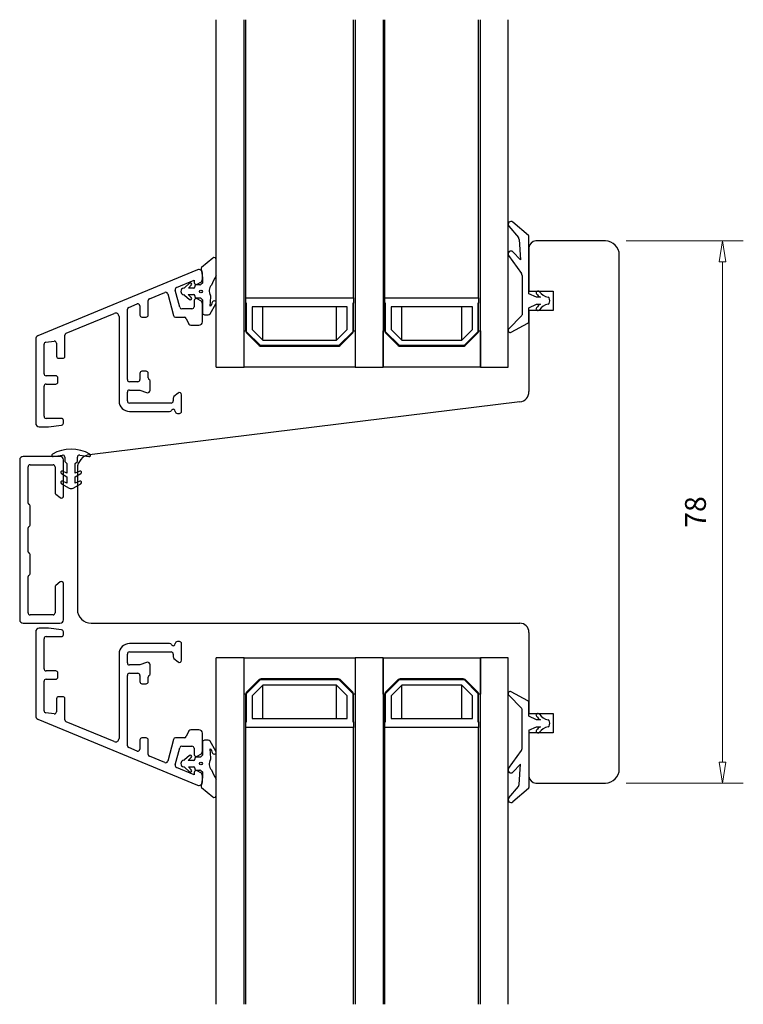
# Model space of a CAD drawing. Units: millimetres. Extents: x -419 to 495, y -308 to 393.
# Drawn here: x -397 to -293, y 39 to 181 of the extents above; entities that cross this region are included whole.
import ezdxf

# ---------------------------------------------------------------- set-up
doc = ezdxf.new("R2010")
doc.units = ezdxf.units.MM
doc.layers.add('Dimensjon', color=1, linetype='Continuous', lineweight=13)
doc.dimstyles.new('Product', dxfattribs={"dimscale": 2, "dimtxt": 1.5, "dimasz": 1.5, "dimexe": 1.5, "dimexo": 1.5, "dimgap": 1, "dimtad": 1, "dimtxsty": 'Standard', "dimblk": 'CLOSEDBLANK', "dimcen": 1.5, "dimclrd": 256, "dimclre": 256, "dimclrt": 3, "dimadec": 1, "dimazin": 0, "dimtfac": 1, "dimtmove": 0, "dimatfit": 3, "dimfxl": 1, "dimlwd": -1, "dimlwe": -1, "dimarcsym": 0})

# ---------------------------------------------------------------- blocks, each defined once
blk = doc.blocks.new('_ClosedBlank')
at = {"color": 0, "linetype": 'ByBlock', "lineweight": -2}
for p, q in [((-1, 0.167), (0, 0)), ((-1, 0.167), (-1, -0.167)), ((0, 0), (-1, -0.167))]:
    blk.add_line(p, q, dxfattribs=at)
blk = doc.blocks.new('*D44')
at = {"layer": 'Defpoints', "color": 0, "transparency": 16777216}
for p in [(-312.78, 148.74), (-295.93, 148.74), (-312.78, 70.74)]:
    blk.add_point(p, dxfattribs=at)
at = {"layer": 'Dimensjon', "transparency": 16777216}
for p, q in [((-309.78, 148.74), (-292.93, 148.74)), ((-295.93, 73.74), (-295.93, 145.74)), ((-309.78, 70.74), (-292.93, 70.74))]:
    blk.add_line(p, q, dxfattribs=at)
at = {"layer": 'Dimensjon', "transparency": 16777216, "xscale": 3, "yscale": 3, "zscale": 3}
for p, rotation in [((-295.93, 148.74), 90), ((-295.93, 70.74), 270)]:
    blk.add_blockref('_ClosedBlank', p, dxfattribs=dict(at, rotation=rotation))
at = {"layer": 'Dimensjon', "color": 3, "transparency": 16777216, "insert": (-299.43, 109.74), "char_height": 3, "attachment_point": 5, "rotation": 90}
blk.add_mtext('78', dxfattribs=at)

msp = doc.modelspace()

# ---------------------------------------------------------------- linework, layer by layer
at = {"color": 7, "linetype": 'Continuous', "lineweight": 25}
for p, q in [((-368.783, 130.581), (-368.783, 180.581)), ((-364.783, 130.581), (-364.783, 180.581)), ((-364.533, 140.581), (-364.533, 180.581)), ((-349.033, 140.581), (-349.033, 180.581)), ((-348.783, 180.581), (-348.783, 130.581)), ((-344.783, 180.581), (-344.783, 130.581)), ((-344.533, 140.581), (-344.533, 180.581)), ((-331.033, 140.581), (-331.033, 180.581)), ((-330.783, 130.581), (-330.783, 180.581)), ((-326.783, 130.581), (-326.783, 180.581)), ((-326.69, 150.884), (-325.302, 149.23)), ((-323.855, 149.541), (-326.126, 151.448)), ((-325.186, 148.944), (-324.983, 146.041)), ((-323.783, 141.141), (-323.783, 149.388)), ((-323.783, 147.741), (-323.783, 141.541)), ((-312.783, 148.741), (-322.783, 148.741)), ((-369.276, 146.277), (-370.896, 144.918)), ((-368.783, 143.702), (-368.783, 146.048)), ((-326.711, 146.665), (-324.874, 144.041)), ((-324.983, 146.041), (-326.098, 147.175)), ((-310.783, 72.741), (-310.783, 146.741)), ((-371.475, 144.596), (-394.475, 135.069)), ((-370.966, 144.737), (-370.783, 143.437)), ((-370.783, 143.229), (-370.783, 144.134)), ((-370.783, 143.437), (-370.783, 142.687)), ((-324.783, 143.755), (-324.783, 138.132)), ((-374.022, 139.202), (-374.687, 141.684)), ((-374.512, 142.039), (-371.983, 143.087)), ((-372.659, 142.658), (-373.381, 142.019)), ((-372.786, 141.937), (-372.38, 142.372)), ((-372.083, 141.937), (-372.786, 141.937)), ((-371.983, 143.087), (-371.983, 142.767)), ((-371.883, 142.237), (-371.883, 142.137)), ((-371.16, 142.437), (-371.683, 142.437)), ((-371.533, 142.508), (-371.033, 142.796)), ((-370.783, 142.687), (-371.033, 142.482)), ((-378.397, 140.43), (-376.189, 141.344)), ((-375.784, 141.145), (-374.942, 138.002)), ((-373.382, 140.941), (-372.659, 140.301)), ((-372.813, 141.052), (-372.083, 141.052)), ((-372.38, 140.587), (-372.813, 141.052)), ((-371.883, 140.852), (-371.883, 140.737)), ((-371.683, 140.537), (-371.16, 140.537)), ((-371.033, 140.139), (-371.533, 140.427)), ((-371.033, 140.492), (-370.783, 140.287)), ((-370.783, 140.287), (-370.783, 138.419)), ((-369.683, 139.345), (-369.577, 140.698)), ((-364.533, 139.781), (-364.533, 140.581)), ((-364.533, 140.581), (-349.033, 140.581)), ((-349.033, 140.581), (-349.033, 139.781)), ((-344.533, 139.781), (-344.533, 140.581)), ((-344.533, 140.581), (-331.033, 140.581)), ((-331.033, 140.581), (-331.033, 139.781)), ((-323.783, 141.541), (-320.283, 141.541)), ((-322.683, 140.641), (-323.783, 141.141)), ((-322.136, 140.641), (-322.683, 140.641)), ((-320.283, 141.541), (-320.283, 138.741)), ((-381.583, 128.793), (-381.583, 138.91)), ((-381.398, 139.187), (-380.197, 139.684)), ((-379.783, 139.407), (-379.783, 138.08)), ((-378.583, 138.08), (-378.583, 140.152)), ((-372.283, 138.98), (-373.732, 138.98)), ((-371.983, 140.167), (-371.983, 139.28)), ((-370.783, 137.117), (-370.783, 139.706)), ((-369.683, 138.265), (-368.83, 139.685)), ((-369.485, 139.603), (-369.683, 139.345)), ((-364.533, 135.806), (-364.533, 139.781)), ((-364.433, 139.781), (-364.533, 139.781)), ((-364.433, 135.681), (-364.433, 139.781)), ((-363.633, 139.281), (-363.633, 136.013)), ((-349.933, 139.281), (-363.633, 139.281)), ((-362.102, 134.481), (-362.102, 139.281)), ((-351.465, 134.481), (-351.465, 139.281)), ((-349.933, 136.013), (-349.933, 139.281)), ((-349.133, 139.781), (-349.133, 135.681)), ((-349.033, 139.781), (-349.133, 139.781)), ((-349.033, 135.806), (-349.033, 139.781)), ((-344.433, 139.781), (-344.533, 139.781)), ((-344.533, 135.806), (-344.533, 139.781)), ((-344.433, 135.681), (-344.433, 139.781)), ((-343.633, 139.281), (-343.633, 136.013)), ((-331.933, 139.281), (-343.633, 139.281)), ((-342.102, 134.481), (-342.102, 139.281)), ((-333.465, 134.481), (-333.465, 139.281)), ((-331.933, 136.013), (-331.933, 139.281)), ((-331.133, 139.781), (-331.133, 135.681)), ((-331.033, 139.781), (-331.133, 139.781)), ((-331.033, 135.806), (-331.033, 139.781)), ((-323.783, 139.141), (-322.683, 139.641)), ((-323.783, 137.188), (-323.783, 139.141)), ((-322.683, 139.641), (-322.136, 139.641)), ((-390.398, 135.459), (-383.475, 138.327)), ((-382.783, 137.865), (-382.783, 125.717)), ((-379.483, 137.78), (-378.883, 137.78)), ((-374.652, 137.78), (-373.38, 137.78)), ((-373.107, 137.607), (-372.726, 136.791)), ((-370.483, 138.119), (-369.94, 138.119)), ((-324.84, 137.992), (-326.698, 136.097)), ((-323.783, 138.741), (-323.783, 127.068)), ((-320.283, 138.741), (-323.783, 138.741)), ((-372.455, 136.617), (-371.283, 136.617)), ((-326.34, 135.623), (-323.94, 136.924)), ((-394.783, 134.607), (-394.783, 122.517)), ((-390.583, 132.161), (-390.583, 135.182)), ((-364.783, 130.581), (-364.783, 135.806)), ((-364.783, 135.806), (-364.533, 135.806)), ((-362.433, 133.681), (-364.433, 135.681)), ((-364.416, 135.523), (-362.592, 133.698)), ((-363.633, 136.013), (-362.102, 134.481)), ((-351.465, 134.481), (-349.933, 136.013)), ((-349.133, 135.681), (-351.133, 133.681)), ((-350.975, 133.698), (-349.15, 135.523)), ((-349.033, 135.806), (-348.783, 135.806)), ((-348.783, 135.806), (-348.783, 130.581)), ((-344.783, 130.581), (-344.783, 135.806)), ((-344.783, 135.806), (-344.533, 135.806)), ((-342.433, 133.681), (-344.433, 135.681)), ((-344.416, 135.523), (-342.592, 133.698)), ((-343.633, 136.013), (-342.102, 134.481)), ((-333.465, 134.481), (-331.933, 136.013)), ((-331.133, 135.681), (-333.133, 133.681)), ((-332.975, 133.698), (-331.15, 135.523)), ((-331.033, 135.806), (-330.783, 135.806)), ((-330.783, 135.806), (-330.783, 130.581)), ((-393.583, 129.641), (-393.583, 133.874)), ((-393.32, 134.172), (-392.12, 134.319)), ((-391.783, 134.022), (-391.783, 132.161)), ((-351.133, 133.681), (-362.433, 133.681)), ((-362.309, 133.581), (-351.258, 133.581)), ((-362.102, 134.481), (-351.465, 134.481)), ((-333.133, 133.681), (-342.433, 133.681)), ((-342.309, 133.581), (-333.258, 133.581)), ((-342.102, 134.481), (-333.465, 134.481)), ((-391.483, 131.861), (-390.883, 131.861)), ((-368.783, 130.581), (-364.783, 130.581)), ((-348.783, 130.581), (-364.783, 130.581)), ((-348.783, 130.581), (-344.783, 130.581)), ((-330.783, 130.581), (-344.783, 130.581)), ((-330.783, 130.581), (-326.783, 130.581)), ((-391.883, 129.341), (-393.283, 129.341)), ((-391.583, 128.441), (-391.583, 129.041)), ((-379.783, 129.693), (-379.783, 128.793)), ((-378.883, 129.993), (-379.483, 129.993)), ((-378.583, 129.042), (-378.583, 129.693)), ((-393.583, 123.521), (-393.583, 127.841)), ((-393.283, 128.141), (-391.883, 128.141)), ((-380.083, 128.493), (-381.283, 128.493)), ((-378.371, 128.705), (-378.495, 128.83)), ((-378.283, 127.293), (-378.283, 128.493)), ((-381.583, 125.717), (-381.583, 126.993)), ((-381.283, 127.293), (-379.783, 127.293)), ((-379.783, 127.293), (-378.829, 126.921)), ((-374.983, 126.114), (-374.983, 125.717)), ((-374.276, 126.847), (-374.876, 126.344)), ((-373.783, 124.217), (-373.783, 126.617)), ((-325.1, 125.58), (-387.027, 117.976)), ((-375.283, 125.417), (-381.283, 125.417)), ((-381.283, 124.217), (-375.503, 124.217)), ((-374.383, 123.917), (-374.083, 123.917)), ((-394.283, 122.017), (-392.923, 122.017)), ((-391.083, 123.217), (-393.279, 123.217)), ((-392.923, 122.017), (-391.047, 122.248)), ((-390.783, 122.546), (-390.783, 122.917)), ((-391.283, 117.741), (-396.583, 117.741)), ((-392.249, 117.71), (-390.935, 117.941)), ((-390.583, 117.646), (-390.583, 117.002)), ((-388.783, 117.002), (-388.783, 117.645)), ((-388.431, 117.94), (-387.118, 117.71)), ((-397.083, 117.241), (-397.083, 94.241)), ((-395.883, 111.03), (-395.883, 116.241)), ((-395.583, 116.541), (-392.283, 116.541)), ((-391.983, 116.241), (-391.983, 112.545)), ((-390.783, 112.041), (-390.783, 117.241)), ((-390.583, 117.002), (-390.283, 116.702)), ((-390.283, 116.702), (-390.283, 115.329)), ((-389.083, 116.702), (-388.783, 117.002)), ((-389.083, 115.329), (-389.083, 116.702)), ((-391.085, 115.265), (-390.283, 114.802)), ((-390.283, 115.329), (-390.933, 115.632)), ((-390.283, 114.802), (-390.283, 113.882)), ((-388.434, 115.632), (-389.083, 115.329)), ((-389.083, 114.802), (-388.281, 115.265)), ((-389.083, 113.882), (-389.083, 114.802)), ((-388.783, 115.991), (-388.783, 95.741)), ((-391.084, 113.818), (-389.983, 113.183)), ((-390.283, 113.882), (-390.933, 114.185)), ((-389.383, 113.183), (-388.283, 113.818)), ((-388.434, 114.185), (-389.083, 113.882)), ((-391.876, 112.315), (-391.276, 111.811)), ((-395.683, 110.799), (-395.783, 110.857)), ((-395.583, 107.857), (-395.583, 110.626)), ((-395.783, 107.626), (-395.683, 107.684)), ((-395.883, 104.03), (-395.883, 107.453)), ((-395.683, 103.799), (-395.783, 103.857)), ((-395.583, 100.857), (-395.583, 103.626)), ((-395.783, 100.626), (-395.683, 100.684)), ((-395.883, 95.241), (-395.883, 100.453)), ((-391.276, 99.671), (-391.876, 99.168)), ((-390.783, 94.241), (-390.783, 99.441)), ((-391.983, 98.938), (-391.983, 95.241)), ((-392.283, 94.941), (-395.583, 94.941)), ((-396.583, 93.741), (-391.283, 93.741)), ((-386.783, 93.741), (-325.11, 93.741)), ((-394.783, 92.505), (-394.783, 80.415)), ((-392.923, 93.005), (-394.283, 93.005)), ((-391.047, 92.775), (-392.923, 93.005)), ((-390.783, 92.105), (-390.783, 92.477)), ((-323.783, 92.414), (-323.783, 80.741)), ((-393.583, 87.182), (-393.583, 91.501)), ((-393.279, 91.805), (-391.083, 91.805)), ((-375.503, 90.805), (-381.283, 90.805)), ((-374.083, 91.105), (-374.383, 91.105)), ((-373.783, 88.405), (-373.783, 90.805)), ((-382.783, 89.305), (-382.783, 77.158)), ((-381.583, 88.029), (-381.583, 89.305)), ((-381.283, 89.605), (-375.283, 89.605)), ((-374.983, 89.305), (-374.983, 88.909)), ((-378.829, 88.102), (-379.783, 87.729)), ((-374.876, 88.679), (-374.276, 88.175)), ((-368.783, 38.901), (-368.783, 88.741)), ((-364.783, 88.741), (-368.783, 88.741)), ((-364.783, 38.901), (-364.783, 88.741)), ((-364.783, 83.517), (-364.783, 88.741)), ((-364.783, 88.741), (-348.783, 88.741)), ((-348.783, 88.741), (-348.783, 83.517)), ((-348.783, 88.741), (-348.783, 38.901)), ((-344.783, 88.741), (-348.783, 88.741)), ((-344.783, 88.741), (-344.783, 38.901)), ((-344.783, 83.517), (-344.783, 88.741)), ((-344.783, 88.741), (-330.783, 88.741)), ((-330.783, 88.741), (-330.783, 83.517)), ((-330.783, 38.901), (-330.783, 88.741)), ((-326.783, 88.741), (-330.783, 88.741)), ((-326.783, 38.901), (-326.783, 88.741)), ((-391.883, 86.882), (-393.283, 86.882)), ((-391.583, 85.982), (-391.583, 86.582)), ((-379.783, 87.729), (-381.283, 87.729)), ((-381.283, 86.529), (-380.083, 86.529)), ((-378.283, 86.529), (-378.283, 87.729)), ((-393.583, 81.148), (-393.583, 85.382)), ((-393.283, 85.682), (-391.883, 85.682)), ((-381.583, 76.113), (-381.583, 86.229)), ((-379.783, 86.229), (-379.783, 85.329)), ((-379.483, 85.029), (-378.883, 85.029)), ((-378.583, 85.329), (-378.583, 85.981)), ((-378.495, 86.193), (-378.371, 86.317)), ((-364.433, 83.641), (-362.433, 85.641)), ((-362.592, 85.624), (-364.416, 83.8)), ((-362.433, 85.641), (-351.133, 85.641)), ((-351.258, 85.741), (-362.309, 85.741)), ((-351.133, 85.641), (-349.133, 83.641)), ((-349.15, 83.8), (-350.975, 85.624)), ((-344.433, 83.641), (-342.433, 85.641)), ((-342.592, 85.624), (-344.416, 83.8)), ((-342.433, 85.641), (-333.133, 85.641)), ((-333.258, 85.741), (-342.309, 85.741)), ((-333.133, 85.641), (-331.133, 83.641)), ((-331.15, 83.8), (-332.975, 85.624)), ((-364.433, 79.541), (-364.433, 83.641)), ((-362.102, 84.841), (-363.633, 83.31)), ((-351.465, 84.841), (-362.102, 84.841)), ((-362.102, 80.041), (-362.102, 84.841)), ((-349.933, 83.31), (-351.465, 84.841)), ((-351.465, 80.041), (-351.465, 84.841)), ((-349.133, 83.641), (-349.133, 79.541)), ((-344.433, 79.541), (-344.433, 83.641)), ((-342.102, 84.841), (-343.633, 83.31)), ((-333.465, 84.841), (-342.102, 84.841)), ((-342.102, 80.041), (-342.102, 84.841)), ((-331.933, 83.31), (-333.465, 84.841)), ((-333.465, 80.041), (-333.465, 84.841)), ((-331.133, 83.641), (-331.133, 79.541)), ((-323.94, 82.558), (-326.34, 83.86)), ((-391.783, 82.862), (-391.783, 81.001)), ((-390.883, 83.162), (-391.483, 83.162)), ((-390.583, 79.841), (-390.583, 82.862)), ((-364.533, 83.517), (-364.783, 83.517)), ((-364.533, 79.541), (-364.533, 83.517)), ((-363.633, 83.31), (-363.633, 80.041)), ((-349.933, 80.041), (-349.933, 83.31)), ((-348.783, 83.517), (-349.033, 83.517)), ((-349.033, 79.541), (-349.033, 83.517)), ((-344.533, 83.517), (-344.783, 83.517)), ((-344.533, 79.541), (-344.533, 83.517)), ((-343.633, 83.31), (-343.633, 80.041)), ((-331.933, 80.041), (-331.933, 83.31)), ((-330.783, 83.517), (-331.033, 83.517)), ((-331.033, 79.541), (-331.033, 83.517)), ((-324.84, 81.491), (-326.698, 83.386)), ((-323.783, 80.341), (-323.783, 82.294)), ((-392.12, 80.703), (-393.32, 80.851)), ((-324.783, 75.728), (-324.783, 81.351)), ((-394.475, 79.953), (-371.475, 70.426)), ((-383.475, 76.696), (-390.398, 79.564)), ((-364.533, 78.741), (-364.533, 79.541)), ((-364.533, 79.541), (-364.433, 79.541)), ((-363.633, 80.041), (-349.933, 80.041)), ((-349.133, 79.541), (-349.033, 79.541)), ((-349.033, 79.541), (-349.033, 78.741)), ((-344.533, 78.741), (-344.533, 79.541)), ((-344.533, 79.541), (-344.433, 79.541)), ((-343.633, 80.041), (-331.933, 80.041)), ((-331.133, 79.541), (-331.033, 79.541)), ((-331.033, 79.541), (-331.033, 78.741)), ((-323.783, 80.741), (-320.283, 80.741)), ((-322.683, 79.841), (-323.783, 80.341)), ((-322.136, 79.841), (-322.683, 79.841)), ((-320.283, 80.741), (-320.283, 77.941)), ((-372.726, 78.232), (-373.107, 77.416)), ((-371.283, 78.405), (-372.455, 78.405)), ((-349.033, 78.741), (-364.533, 78.741)), ((-364.533, 38.901), (-364.533, 78.741)), ((-349.033, 38.901), (-349.033, 78.741)), ((-331.033, 78.741), (-344.533, 78.741)), ((-344.533, 38.901), (-344.533, 78.741)), ((-331.033, 38.901), (-331.033, 78.741)), ((-323.783, 78.341), (-322.683, 78.841)), ((-323.783, 78.341), (-323.783, 70.094)), ((-323.783, 77.941), (-323.783, 71.741)), ((-320.283, 77.941), (-323.783, 77.941)), ((-322.683, 78.841), (-322.136, 78.841)), ((-379.783, 76.943), (-379.783, 75.616)), ((-378.883, 77.243), (-379.483, 77.243)), ((-378.583, 74.87), (-378.583, 76.943)), ((-374.942, 77.02), (-375.784, 73.878)), ((-373.38, 77.243), (-374.652, 77.243)), ((-370.783, 75.317), (-370.783, 77.905)), ((-370.783, 76.603), (-370.783, 74.736)), ((-369.94, 76.903), (-370.483, 76.903)), ((-368.83, 75.338), (-369.683, 76.758)), ((-380.197, 75.338), (-381.398, 75.836)), ((-374.687, 73.338), (-374.022, 75.82)), ((-373.732, 76.043), (-372.283, 76.043)), ((-371.983, 75.743), (-371.983, 74.855)), ((-369.577, 74.325), (-369.683, 75.678)), ((-369.683, 75.678), (-369.485, 75.42)), ((-326.711, 72.817), (-324.874, 75.441)), ((-376.189, 73.678), (-378.397, 74.593)), ((-372.659, 74.721), (-373.382, 74.082)), ((-372.813, 73.97), (-372.38, 74.435)), ((-372.083, 73.97), (-372.813, 73.97)), ((-371.883, 74.286), (-371.883, 74.17)), ((-371.16, 74.486), (-371.683, 74.486)), ((-371.533, 74.595), (-371.033, 74.884)), ((-370.783, 74.736), (-371.033, 74.531)), ((-371.983, 71.936), (-374.512, 72.983)), ((-373.381, 73.004), (-372.659, 72.364)), ((-372.786, 73.086), (-372.083, 73.086)), ((-372.38, 72.65), (-372.786, 73.086)), ((-371.883, 72.886), (-371.883, 72.786)), ((-371.683, 72.586), (-371.16, 72.586)), ((-371.033, 72.226), (-371.533, 72.515)), ((-371.033, 72.54), (-370.783, 72.336)), ((-370.783, 72.336), (-370.783, 71.586)), ((-324.983, 73.441), (-326.098, 72.308)), ((-325.186, 70.539), (-324.983, 73.441)), ((-371.983, 72.255), (-371.983, 71.936)), ((-370.783, 71.586), (-370.966, 70.285)), ((-370.783, 70.888), (-370.783, 71.793)), ((-368.783, 68.975), (-368.783, 71.321)), ((-370.896, 70.105), (-369.276, 68.745)), ((-326.69, 68.598), (-325.302, 70.252)), ((-323.855, 69.941), (-326.126, 68.035)), ((-322.783, 70.741), (-312.783, 70.741))]:
    msp.add_line(p, q, dxfattribs=at)
at = {"color": 8, "linetype": 'Continuous', "lineweight": 25}
for p, q in [((-364.416, 135.523), (-364.416, 135.664)), ((-349.15, 135.523), (-349.15, 135.664)), ((-344.416, 135.523), (-344.416, 135.664)), ((-331.15, 135.523), (-331.15, 135.664)), ((-362.592, 133.698), (-362.592, 133.84)), ((-362.309, 133.581), (-362.309, 133.681)), ((-351.258, 133.581), (-351.258, 133.681)), ((-350.975, 133.698), (-350.975, 133.84)), ((-342.592, 133.698), (-342.592, 133.84)), ((-342.309, 133.581), (-342.309, 133.681)), ((-333.258, 133.581), (-333.258, 133.681)), ((-332.975, 133.698), (-332.975, 133.84)), ((-362.592, 85.483), (-362.592, 85.624)), ((-362.309, 85.641), (-362.309, 85.741)), ((-351.258, 85.641), (-351.258, 85.741)), ((-350.975, 85.483), (-350.975, 85.624)), ((-342.592, 85.483), (-342.592, 85.624)), ((-342.309, 85.641), (-342.309, 85.741)), ((-333.258, 85.641), (-333.258, 85.741)), ((-332.975, 85.483), (-332.975, 85.624)), ((-364.416, 83.658), (-364.416, 83.8)), ((-349.15, 83.658), (-349.15, 83.8)), ((-344.416, 83.658), (-344.416, 83.8)), ((-331.15, 83.658), (-331.15, 83.8))]:
    msp.add_line(p, q, dxfattribs=at)
at = {"color": 7, "linetype": 'Continuous', "lineweight": 25}
for centre in [(-370.99, 141.48), (-370.99, 73.543)]:
    msp.add_circle(centre, 0.2, dxfattribs=at)
for centre, radius, start, end in [((-326.383, 151.141), 0.4, 49.99354, 220), ((-325.685, 148.909), 0.5, 4, 40), ((-323.983, 149.388), 0.2, 0, 49.99354), ((-322.783, 147.741), 1, 90, 180), ((-312.783, 146.741), 2, 0, 90), ((-369.083, 146.048), 0.3, 360, 130), ((-326.383, 146.895), 0.4, 44.51734, 215), ((-371.283, 144.134), 0.5, 0, 112.5), ((-370.767, 144.765), 0.2, 130, 187.9821), ((-371.283, 143.229), 0.5, 300, 0), ((-363.636, 140.128), 6.267, 145.22717, 158.83799), ((-325.283, 143.755), 0.5, 0, 35), ((-374.397, 141.762), 0.3, 112.5, 195), ((-373.39, 141.48), 0.5, 100.20622, 259.75445), ((-373.514, 142.169), 0.2, 280.20622, 311.5), ((-372.526, 142.509), 0.2, 317, 131.5), ((-372.083, 142.137), 0.2, 270, 0), ((-371.683, 142.767), 0.3, 180, 300), ((-371.683, 142.237), 0.2, 90, 180), ((-371.16, 142.637), 0.2, 270, 309.34864), ((-368.499, 141.537), 1.3, 138.94646, 210.62463), ((-378.283, 140.152), 0.3, 112.5, 180), ((-376.074, 141.067), 0.3, 15, 112.5), ((-373.514, 140.791), 0.2, 48.5, 79.75445), ((-372.526, 140.451), 0.2, 228.5, 43), ((-372.083, 140.852), 0.2, 0, 90), ((-371.683, 140.167), 0.3, 60, 180), ((-371.683, 140.737), 0.2, 180, 270), ((-371.16, 140.337), 0.2, 50.65136, 90), ((-369.876, 140.722), 0.3, 355.5185, 30.62463), ((-322.483, 141.291), 0.25, 37.52172, 215.01892), ((-321.263, 142.146), 1.739, 215.01892, 239.88803), ((-320.54, 142.783), 2.2, 217.52172, 257.40022), ((-321.064, 140.441), 0.2, 30, 77.40022), ((-321.583, 140.141), 0.8, 330, 30), ((-381.283, 138.91), 0.3, 112.5, 180), ((-380.083, 139.407), 0.3, 0, 112.5), ((-373.732, 139.28), 0.3, 195, 270), ((-372.283, 139.28), 0.3, 270, 0), ((-371.283, 139.706), 0.5, 0, 60), ((-368.399, 139.432), 1.1, 149.39862, 171.07603), ((-369.087, 139.839), 0.3, 329, 149.39862), ((-322.483, 138.991), 0.25, 144.98108, 322.47828), ((-321.263, 138.137), 1.739, 120.11197, 144.98108), ((-320.54, 137.499), 2.2, 102.59978, 142.47828), ((-321.064, 139.841), 0.2, 282.59978, 330), ((-383.283, 137.865), 0.5, 0, 112.5), ((-379.483, 138.08), 0.3, 180, 270), ((-378.883, 138.08), 0.3, 270, 0), ((-374.652, 138.08), 0.3, 195, 270), ((-373.379, 137.48), 0.3, 25, 90.12394), ((-370.483, 138.419), 0.3, 180, 270), ((-369.94, 138.419), 0.3, 270, 329), ((-324.983, 138.132), 0.2, 315.57998, 0), ((-372.455, 136.917), 0.3, 205, 270), ((-371.283, 137.117), 0.5, 270, 0), ((-326.483, 135.887), 0.3, 135.57998, 298.4718), ((-324.083, 137.188), 0.3, 298.4718, 0), ((-394.283, 134.607), 0.5, 112.5, 180), ((-390.283, 135.182), 0.3, 112.5, 180), ((-364.133, 135.806), 0.4, 180, 225), ((-349.433, 135.806), 0.4, 315, 0), ((-344.133, 135.806), 0.4, 180, 225), ((-331.433, 135.806), 0.4, 315, 0), ((-393.283, 133.874), 0.3, 97, 180), ((-392.083, 134.022), 0.3, 0, 97), ((-362.309, 133.981), 0.4, 225, 270), ((-351.258, 133.981), 0.4, 270, 315), ((-342.309, 133.981), 0.4, 225, 270), ((-333.258, 133.981), 0.4, 270, 315), ((-391.483, 132.161), 0.3, 180, 270), ((-390.883, 132.161), 0.3, 270, 0), ((-393.283, 129.641), 0.3, 180, 270), ((-391.883, 129.041), 0.3, 0, 90), ((-379.483, 129.693), 0.3, 90, 180), ((-378.883, 129.693), 0.3, 360, 90), ((-378.283, 129.042), 0.3, 180, 225), ((-393.283, 127.841), 0.3, 90, 180), ((-391.883, 128.441), 0.3, 270, 0), ((-381.283, 128.793), 0.3, 180, 270), ((-380.083, 128.793), 0.3, 270, 0), ((-378.583, 128.493), 0.3, 360, 45), ((-381.283, 126.993), 0.3, 90, 180), ((-378.683, 127.293), 0.4, 248.67631, 0), ((-374.683, 126.114), 0.3, 130, 180), ((-374.083, 126.617), 0.3, 360, 130), ((-325.283, 127.068), 1.5, 277, 0), ((-381.283, 125.717), 1.5, 180, 270), ((-381.283, 125.717), 0.3, 180, 270), ((-375.283, 125.717), 0.3, 270, 0), ((-393.279, 123.521), 0.304, 180, 270), ((-375.503, 124.517), 0.3, 270, 330), ((-374.983, 124.217), 0.3, 0, 150), ((-374.383, 124.217), 0.3, 180, 270), ((-374.083, 124.217), 0.3, 270, 0), ((-394.283, 122.517), 0.5, 180, 270), ((-391.083, 122.917), 0.3, 0, 90), ((-391.083, 122.546), 0.3, 277, 0), ((-396.583, 117.241), 0.5, 90, 180), ((-392.283, 117.907), 0.2, 118.42202, 280), ((-389.683, 113.102), 5.663, 61.57865, 118.42202), ((-391.283, 117.241), 0.5, 0, 90), ((-390.883, 117.646), 0.3, 0, 100), ((-386.783, 115.991), 2, 97, 180), ((-388.483, 117.645), 0.3, 80.02768, 180), ((-387.083, 117.907), 0.2, 260.02768, 61.57865), ((-395.583, 116.241), 0.3, 90, 180), ((-392.283, 116.241), 0.3, 0, 90), ((-390.985, 115.438), 0.2, 74.85286, 240), ((-388.381, 115.438), 0.2, 300.00208, 105.14432), ((-390.985, 113.992), 0.2, 74.85319, 240.37089), ((-388.381, 113.992), 0.2, 299.62911, 105.14681), ((-391.683, 112.545), 0.3, 180, 230), ((-391.083, 112.041), 0.3, 230, 0), ((-389.683, 113.702), 0.6, 240, 300), ((-395.683, 111.03), 0.2, 180, 240), ((-395.783, 110.626), 0.2, 360, 60), ((-395.783, 107.857), 0.2, 300, 0), ((-395.683, 107.453), 0.2, 120, 180), ((-395.683, 104.03), 0.2, 180, 240), ((-395.783, 103.626), 0.2, 0, 60), ((-395.683, 100.453), 0.2, 120, 180), ((-395.783, 100.857), 0.2, 300, 0), ((-391.083, 99.441), 0.3, 0, 130), ((-391.683, 98.938), 0.3, 130, 180), ((-395.583, 95.241), 0.3, 180, 270), ((-392.283, 95.241), 0.3, 270, 0), ((-386.783, 95.741), 2, 180, 270), ((-396.583, 94.241), 0.5, 180, 270), ((-391.283, 94.241), 0.5, 270, 0), ((-325.11, 92.414), 1.327, 0, 90), ((-394.283, 92.505), 0.5, 90, 180), ((-391.083, 92.105), 0.3, 270, 0), ((-391.083, 92.477), 0.3, 0, 83), ((-393.279, 91.501), 0.304, 90, 180), ((-381.283, 89.305), 1.5, 90, 180), ((-375.503, 90.505), 0.3, 30, 90), ((-374.983, 90.805), 0.3, 210, 360), ((-374.383, 90.805), 0.3, 90, 180), ((-374.083, 90.805), 0.3, 0, 90), ((-381.283, 89.305), 0.3, 90, 180), ((-375.283, 89.305), 0.3, 0, 90), ((-381.283, 88.029), 0.3, 180, 270), ((-378.683, 87.729), 0.4, 0, 111.32369), ((-374.683, 88.909), 0.3, 180, 230), ((-374.083, 88.405), 0.3, 230, 0), ((-393.283, 87.182), 0.3, 180, 270), ((-391.883, 86.582), 0.3, 0, 90), ((-381.283, 86.229), 0.3, 90, 180), ((-380.083, 86.229), 0.3, 0, 90), ((-378.583, 86.529), 0.3, 315, 0), ((-393.283, 85.382), 0.3, 90, 180), ((-391.883, 85.982), 0.3, 270, 0), ((-379.483, 85.329), 0.3, 180, 270), ((-378.883, 85.329), 0.3, 270, 0), ((-378.283, 85.981), 0.3, 135, 180), ((-362.309, 85.341), 0.4, 90, 135), ((-351.258, 85.341), 0.4, 45, 90), ((-342.309, 85.341), 0.4, 90, 135), ((-333.258, 85.341), 0.4, 45, 90), ((-364.133, 83.517), 0.4, 135, 180), ((-349.433, 83.517), 0.4, 0, 45), ((-344.133, 83.517), 0.4, 135, 180), ((-331.433, 83.517), 0.4, 0, 45), ((-326.483, 83.596), 0.3, 61.5282, 224.42002), ((-391.483, 82.862), 0.3, 90, 180), ((-390.883, 82.862), 0.3, 0, 90), ((-324.083, 82.294), 0.3, 360, 61.5282), ((-393.283, 81.148), 0.3, 180, 263), ((-392.083, 81.001), 0.3, 263, 0), ((-324.983, 81.351), 0.2, 0, 44.42002), ((-394.283, 80.415), 0.5, 180, 247.5), ((-390.283, 79.841), 0.3, 180, 247.5), ((-322.483, 80.491), 0.25, 37.52172, 215.01892), ((-321.263, 81.346), 1.739, 215.01892, 239.88803), ((-320.54, 81.983), 2.2, 217.52172, 257.40022), ((-321.064, 79.641), 0.2, 30, 77.40022), ((-321.583, 79.341), 0.8, 330, 30), ((-372.455, 78.105), 0.3, 90, 155), ((-371.283, 77.905), 0.5, 0, 90), ((-322.483, 78.191), 0.25, 144.98108, 322.47828), ((-321.263, 77.337), 1.739, 120.11197, 144.98108), ((-320.54, 76.699), 2.2, 102.59978, 142.47828), ((-321.064, 79.041), 0.2, 282.59978, 330), ((-383.283, 77.158), 0.5, 247.5, 0), ((-379.483, 76.943), 0.3, 90, 180), ((-378.883, 76.943), 0.3, 0, 90), ((-374.652, 76.943), 0.3, 90, 165), ((-373.379, 77.543), 0.3, 269.87606, 335), ((-370.483, 76.603), 0.3, 90, 180), ((-369.94, 76.603), 0.3, 31, 90), ((-381.283, 76.113), 0.3, 180, 247.5), ((-380.083, 75.616), 0.3, 247.5, 0), ((-373.732, 75.743), 0.3, 90, 165), ((-372.283, 75.743), 0.3, 0, 90), ((-371.283, 75.317), 0.5, 300, 0), ((-368.399, 75.59), 1.1, 188.92397, 210.60138), ((-369.087, 75.183), 0.3, 210.60138, 31), ((-325.283, 75.728), 0.5, 325, 0), ((-378.283, 74.87), 0.3, 180, 247.5), ((-376.074, 73.955), 0.3, 247.5, 345), ((-373.39, 73.543), 0.5, 100.24555, 259.79378), ((-373.514, 74.231), 0.2, 280.24555, 311.5), ((-372.526, 74.572), 0.2, 317, 131.5), ((-372.083, 74.17), 0.2, 270, 0), ((-371.683, 74.855), 0.3, 180, 300), ((-371.683, 74.286), 0.2, 90, 180), ((-371.16, 74.686), 0.2, 270, 309.34864), ((-368.499, 73.486), 1.3, 149.37537, 221.05354), ((-369.876, 74.301), 0.3, 329.37537, 4.4815), ((-374.397, 73.261), 0.3, 165, 247.5), ((-373.514, 72.854), 0.2, 48.5, 79.79378), ((-372.526, 72.514), 0.2, 228.5, 43), ((-372.083, 72.886), 0.2, 0, 90), ((-371.683, 72.255), 0.3, 60, 180), ((-371.683, 72.786), 0.2, 180, 270), ((-371.16, 72.386), 0.2, 50.65136, 90), ((-363.636, 74.895), 6.267, 201.16201, 214.77283), ((-326.383, 72.588), 0.4, 145, 315.48266), ((-312.783, 72.741), 2, 270, 0), ((-371.283, 70.888), 0.5, 247.5, 0), ((-371.283, 71.793), 0.5, 0, 60), ((-322.783, 71.741), 1, 180, 270), ((-370.767, 70.258), 0.2, 172.0179, 230), ((-325.685, 70.574), 0.5, 320, 356), ((-323.983, 70.094), 0.2, 310.00646, 0), ((-369.083, 68.975), 0.3, 230, 0), ((-326.383, 68.341), 0.4, 140, 310.00646)]:
    msp.add_arc(centre, radius, start, end, dxfattribs=at)

# ---------------------------------------------------------------- dimensions: what is measured, and where the dimension line sits
at = {"layer": 'Dimensjon'}
dim = msp.add_linear_dim(base=(-295.933, 148.741), p1=(-312.783, 70.741), p2=(-312.783, 148.741), angle=90, dimstyle='Product', dxfattribs=at)
dim.commit()
dim.dimension.update_dxf_attribs({"geometry": '*D44', "text_midpoint": (-299.433, 109.741)})

doc.saveas('drawing.dxf')
